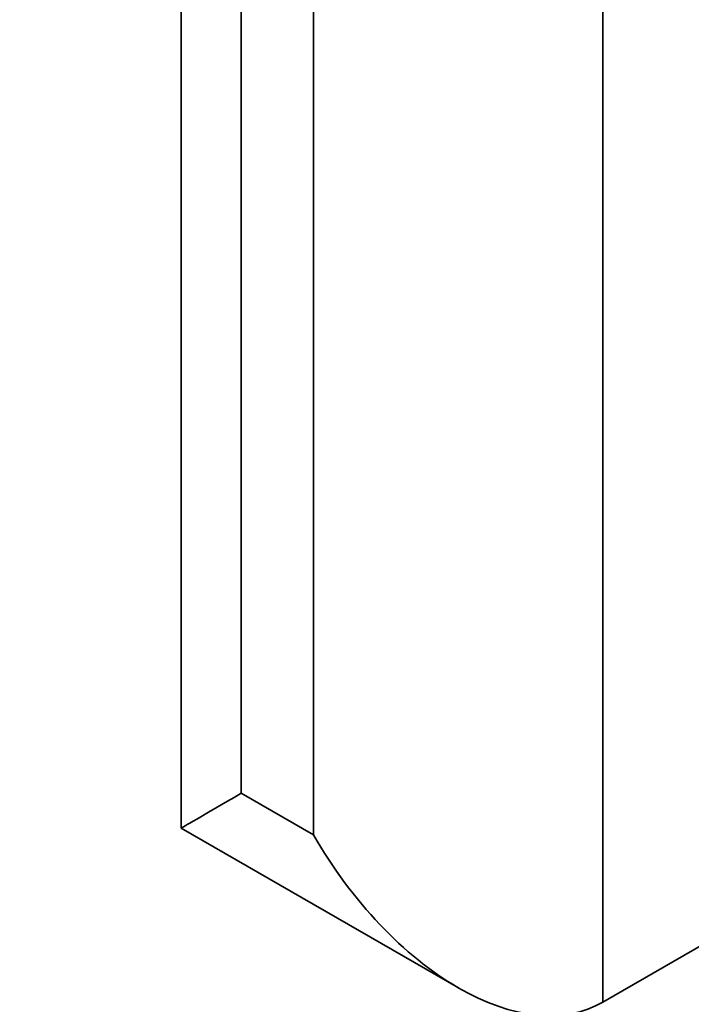
# Paper-space layout 'Sheet_1' of a CAD drawing. Units: millimetres. Extents: x 12 to 829, y 13 to 581.
# Drawn here: x 575 to 577, y 416 to 418 of the extents above; entities that cross this region are included whole.
import ezdxf

# ---------------------------------------------------------------- set-up
doc = ezdxf.new("R2010")
doc.units = ezdxf.units.MM
doc.layers.add('Visible Edges(OMA)', color=7, linetype='Continuous', lineweight=35)
doc.layers.add('Visible Tangent Edges(OMA)', color=7, linetype='Continuous', lineweight=35)

psp = doc.layouts.new('Sheet_1')

# ---------------------------------------------------------------- linework, layer by layer
at = {"layer": 'Visible Edges(OMA)'}
for p, q in [((575.6774, 416.3502), (575.6774, 419.4288)), ((576.2196, 416.038), (575.6774, 416.3502)), ((576.926, 416.2544), (576.5017, 416.0101))]:
    psp.add_line(p, q, dxfattribs=at)
for centre, major_axis, ratio, start_param, end_param in [((576.5724, 418.9924), (-0.7985, 1.3865), 0.578093, 2.675952, 7.728784), ((576.0774, 416.5815), (-0.4, -0.2312), 0.001672, 5.49682, 6.284152), ((576.2189, 416.5), (-0.2831, 0.4897), 0.576978, 1.569829, 3.140626)]:
    psp.add_ellipse(centre, major_axis=major_axis, ratio=ratio, start_param=start_param, end_param=end_param, dxfattribs=at)
at = {"layer": 'Visible Tangent Edges(OMA)'}
for p, q in [((576.5017, 416.0101), (576.5017, 419.2803)), ((575.7946, 416.4186), (575.7946, 419.0347)), ((575.936, 418.9533), (575.936, 416.3371)), ((575.936, 416.3371), (575.7946, 416.4186))]:
    psp.add_line(p, q, dxfattribs=at)

doc.saveas('drawing.dxf')
